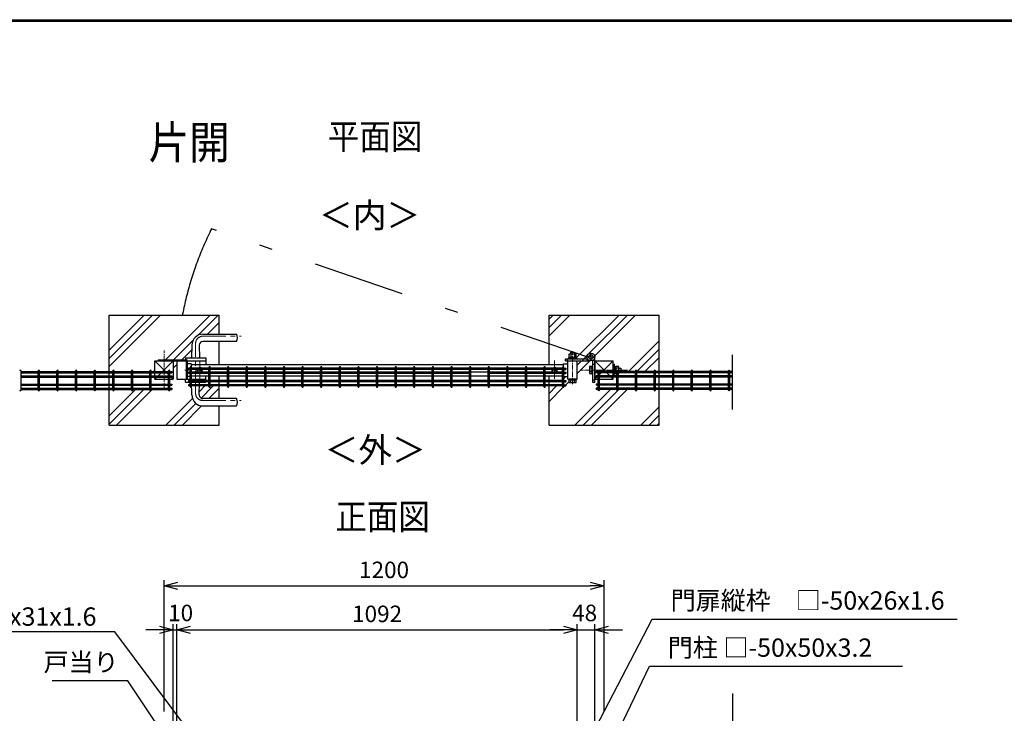
# Model space of a CAD drawing. Units: millimetres. Extents: x 9704 to 18554, y 52 to 6352.
# Drawn here: x 11073 to 13759, y 4235 to 6127 of the extents above; entities that cross this region are included whole.
import ezdxf
from ezdxf.enums import TextEntityAlignment as Align

# ---------------------------------------------------------------- set-up
doc = ezdxf.new("R2010")
doc.units = ezdxf.units.MM
doc.header["$LTSCALE"] = 50
doc.header["$PDMODE"] = 35
doc.linetypes.add('CENTER', pattern=[2, 1.25, -0.25, 0.25, -0.25])
doc.linetypes.add('JIS_DASHDOT', pattern=[10.7, 5, -2.5, 0.7, -2.5])
for name, color, linetype in [('D-TITLE', 7, 'Continuous'), ('EXTCNT-L', 7, 'Continuous'), ('J200', 3, 'Continuous'), ('LAYER12', 7, 'Continuous'), ('LAYER14', 7, 'Continuous'), ('LAYER15', 1, 'Continuous'), ('WAKU', 7, 'Continuous'), ('ハッチング', 4, 'Continuous'), ('丁番', 3, 'Continuous'), ('外形線', 7, 'Continuous'), ('扉横枠', 7, 'Continuous'), ('扉縦枠', 7, 'Continuous')]:
    doc.layers.add(name, color=color, linetype=linetype)
doc.layers.add('寸法', color=7, linetype='Continuous', lineweight=9)
doc.layers.add('軸線', color=1, linetype='CENTER', lineweight=9)
doc.styles.add('ROMANS', font='romans.shx', dxfattribs={"width": 0.85, "bigfont": 'extfont.shx'})
doc.styles.get("Standard").update_dxf_attribs({"font": 'txt.shx', "bigfont": 'bigfont.shx'})
doc.dimstyles.new('20', dxfattribs={"dimscale": 20, "dimtxt": 3, "dimasz": 2, "dimexe": 0.5, "dimexo": 0.5, "dimgap": 0.5, "dimtad": 1, "dimdsep": 46, "dimtxsty": 'Standard', "dimblk": 'OPEN30', "dimcen": 0, "dimclrd": 4, "dimclre": 4, "dimclrt": 2, "dimadec": 1, "dimazin": 2, "dimtfac": 1, "dimtix": 1, "dimtmove": 2, "dimatfit": 3, "dimldrblk": 'OPEN30', "dimfxl": 1, "dimtolj": 1, "dimtzin": 0, "dimarcsym": 0})
doc.dimstyles.new('ISO15', dxfattribs={"dimscale": 15, "dimtxt": 3, "dimasz": 2.5, "dimexe": 1, "dimexo": 1.5, "dimgap": 1, "dimtad": 1, "dimdec": 0, "dimdsep": 46, "dimtxsty": 'ROMANS', "dimblk": 'OPEN30', "dimcen": 0, "dimclrd": 2, "dimclre": 1, "dimclrt": 3, "dimadec": 0, "dimazin": 2, "dimtfac": 1, "dimtdec": 0, "dimtix": 1, "dimtmove": 2, "dimatfit": 3, "dimldrblk": 'OPEN30', "dimfxl": 1, "dimarcsym": 0})

# ---------------------------------------------------------------- blocks, each defined once
blk = doc.blocks.new('_Open30')
at = {"layer": '寸法', "color": 0, "linetype": 'Continuous', "lineweight": -2}
for p, q in [((-1, 0.268), (0, 0)), ((0, 0), (-1, -0.268)), ((0, 0), (-1, 0))]:
    blk.add_line(p, q, dxfattribs=at)
blk = doc.blocks.new('*D15')
at = {"layer": 'DEFPOINTS', "color": 0, "transparency": 16777216}
for p in [(12667.1, 4582.6), (11467.1, 4217.4), (12667.1, 4217.4)]:
    blk.add_point(p, dxfattribs=at)
at = {"layer": 'LAYER15', "color": 1, "lineweight": -2, "transparency": 16777216}
for p, q in [((11467.1, 4239.9), (11467.1, 4597.6)), ((12667.1, 4239.9), (12667.1, 4597.6))]:
    blk.add_line(p, q, dxfattribs=at)
at = {"layer": 'LAYER15', "color": 2, "lineweight": -2, "transparency": 16777216}
blk.add_line((11504.6, 4582.6), (12629.6, 4582.6), dxfattribs=at)
at = {"layer": 'LAYER15', "color": 2, "lineweight": -2, "transparency": 16777216, "xscale": 37.5, "yscale": 37.5, "zscale": 37.5, "rotation": 180}
blk.add_blockref('_Open30', (11467.1, 4582.6), dxfattribs=at)
at = {"layer": 'LAYER15', "color": 2, "lineweight": -2, "transparency": 16777216, "xscale": 37.5, "yscale": 37.5, "zscale": 37.5}
blk.add_blockref('_Open30', (12667.1, 4582.6), dxfattribs=at)
at = {"layer": 'LAYER15', "color": 3, "transparency": 16777216, "insert": (12067.1, 4620.1), "char_height": 45, "attachment_point": 5, "style": 'ROMANS'}
blk.add_mtext('1200', dxfattribs=at)
blk = doc.blocks.new('*D16')
at = {"layer": 'DEFPOINTS', "color": 0, "transparency": 16777216}
for p in [(12594.1, 4462.6), (11502.1, 4152.2), (12594.1, 4152.2)]:
    blk.add_point(p, dxfattribs=at)
at = {"layer": 'LAYER15', "color": 1, "lineweight": -2, "transparency": 16777216}
for p, q in [((11502.1, 4174.7), (11502.1, 4477.6)), ((12594.1, 4174.7), (12594.1, 4477.6))]:
    blk.add_line(p, q, dxfattribs=at)
at = {"layer": 'LAYER15', "color": 2, "lineweight": -2, "transparency": 16777216}
blk.add_line((11539.6, 4462.6), (12556.6, 4462.6), dxfattribs=at)
at = {"layer": 'LAYER15', "color": 2, "lineweight": -2, "transparency": 16777216, "xscale": 37.5, "yscale": 37.5, "zscale": 37.5, "rotation": 180}
blk.add_blockref('_Open30', (11502.1, 4462.6), dxfattribs=at)
at = {"layer": 'LAYER15', "color": 2, "lineweight": -2, "transparency": 16777216, "xscale": 37.5, "yscale": 37.5, "zscale": 37.5}
blk.add_blockref('_Open30', (12594.1, 4462.6), dxfattribs=at)
at = {"layer": 'LAYER15', "color": 3, "transparency": 16777216, "insert": (12048.1, 4500.1), "char_height": 45, "attachment_point": 5, "style": 'ROMANS'}
blk.add_mtext('1092', dxfattribs=at)
blk = doc.blocks.new('*D17')
at = {"layer": 'DEFPOINTS', "color": 0, "transparency": 16777216}
for p in [(11502.1, 4462.6), (11492.1, 4142.2), (11502.1, 4152.2)]:
    blk.add_point(p, dxfattribs=at)
at = {"layer": 'LAYER15', "color": 2, "lineweight": -2, "transparency": 16777216}
for p, q in [((11454.6, 4462.6), (11417.1, 4462.6)), ((11492.1, 4462.6), (11502.1, 4462.6)), ((11539.6, 4462.6), (11577.1, 4462.6))]:
    blk.add_line(p, q, dxfattribs=at)
at = {"layer": 'LAYER15', "color": 1, "lineweight": -2, "transparency": 16777216}
for p, q in [((11492.1, 4164.7), (11492.1, 4477.6)), ((11502.1, 4174.7), (11502.1, 4477.6))]:
    blk.add_line(p, q, dxfattribs=at)
at = {"layer": 'LAYER15', "color": 2, "lineweight": -2, "transparency": 16777216, "xscale": 37.5, "yscale": 37.5, "zscale": 37.5}
blk.add_blockref('_Open30', (11492.1, 4462.6), dxfattribs=at)
at = {"layer": 'LAYER15', "color": 2, "lineweight": -2, "transparency": 16777216, "xscale": 37.5, "yscale": 37.5, "zscale": 37.5, "rotation": 180}
blk.add_blockref('_Open30', (11502.1, 4462.6), dxfattribs=at)
at = {"layer": 'LAYER15', "color": 3, "transparency": 16777216, "insert": (11512.3, 4502.6), "char_height": 45, "attachment_point": 5, "style": 'ROMANS'}
blk.add_mtext('10', dxfattribs=at)
blk = doc.blocks.new('*D18')
at = {"layer": 'DEFPOINTS', "color": 0, "transparency": 16777216}
for p in [(12642.1, 4462.6), (12594.1, 4152.2), (12642.1, 4142.2)]:
    blk.add_point(p, dxfattribs=at)
at = {"layer": 'LAYER15', "color": 2, "lineweight": -2, "transparency": 16777216}
for p, q in [((12556.6, 4462.6), (12519.1, 4462.6)), ((12594.1, 4462.6), (12642.1, 4462.6)), ((12679.6, 4462.6), (12717.1, 4462.6))]:
    blk.add_line(p, q, dxfattribs=at)
at = {"layer": 'LAYER15', "color": 1, "lineweight": -2, "transparency": 16777216}
for p, q in [((12594.1, 4174.7), (12594.1, 4477.6)), ((12642.1, 4164.7), (12642.1, 4477.6))]:
    blk.add_line(p, q, dxfattribs=at)
at = {"layer": 'LAYER15', "color": 2, "lineweight": -2, "transparency": 16777216, "xscale": 37.5, "yscale": 37.5, "zscale": 37.5}
blk.add_blockref('_Open30', (12594.1, 4462.6), dxfattribs=at)
at = {"layer": 'LAYER15', "color": 2, "lineweight": -2, "transparency": 16777216, "xscale": 37.5, "yscale": 37.5, "zscale": 37.5, "rotation": 180}
blk.add_blockref('_Open30', (12642.1, 4462.6), dxfattribs=at)
at = {"layer": 'LAYER15', "color": 3, "transparency": 16777216, "insert": (12614, 4502.6), "char_height": 45, "attachment_point": 5, "style": 'ROMANS'}
blk.add_mtext('48', dxfattribs=at)

msp = doc.modelspace()

# ---------------------------------------------------------------- hatches: boundary and pattern name
at = {"layer": 'ハッチング', "linetype": 'Continuous'}
h = msp.add_hatch(dxfattribs=at)
h.set_pattern_fill('PLAST', color=256, scale=20, angle=45, style=0)
h.set_pattern_definition([(45, (1081.6, -1822.15), (-89.8026, 89.8026), []), (45, (1070.38, -1810.93), (-89.8026, 89.8026), []), (45, (1059.16, -1799.7), (-89.8026, 89.8026), [])])
h.paths.add_polyline_path([(11442.1, 5196.1), (11451.3, 5196.1), (11451.3, 5199.3), (11502.2, 5199.3, -0.023047), (11512.9, 5321.1), (11317.1, 5321.1), (11317.1, 5166.9), (11327.2, 5166.9), (11327.2, 5168.7, -1), (11330.8, 5168.7), (11330.8, 5166.9), (11378, 5166.9), (11378, 5168.7, -1), (11381.6, 5168.7), (11381.6, 5166.9), (11428.7, 5166.9), (11428.7, 5168.7, -1), (11432.3, 5168.7), (11432.3, 5166.9), (11442.1, 5166.9)])
h.paths.add_polyline_path([(11573.1, 5269.1), (11617.1, 5269.1), (11617.1, 5321.1), (11512.9, 5321.1, 0.023047), (11502.2, 5199.3), (11525.6, 5199.3), (11525.6, 5204.1), (11542.1, 5204.1), (11543.1, 5239.1, -0.414214)])
h.paths.add_polyline_path([(11580.6, 5204.1), (11580.6, 5186.6), (11617.1, 5186.6), (11617.1, 5249.1), (11573.1, 5249.1, 0.414214), (11563.1, 5239.1), (11564.1, 5204.1)])
h.paths.add_polyline_path([(11617.1, 5093.1), (11617.1, 5127.6), (11593, 5127.6), (11593, 5125.8, -1), (11589.4, 5125.8), (11589.4, 5127.6), (11563.8, 5127.6), (11563.1, 5103.1, 0.414214), (11573.1, 5093.1)], flags=17)
h.paths.add_polyline_path([(11617.1, 5021.1), (11617.1, 5073.1), (11573.1, 5073.1, -0.414214), (11543.1, 5103.1), (11542.4, 5127.6), (11542.2, 5127.6), (11542.2, 5125.8, -1), (11538.6, 5125.8), (11538.6, 5127.6), (11533.4, 5127.6), (11533.4, 5131.2), (11538.6, 5131.2), (11538.6, 5138.1), (11525.6, 5138.1), (11525.6, 5146.1), (11502.1, 5146.1), (11502.1, 5196.1), (11492.1, 5196.1), (11492.1, 5146.1), (11483.1, 5146.1), (11483.1, 5133), (11488.3, 5133), (11488.3, 5129.4), (11483.1, 5129.4), (11483.1, 5121.7), (11488.3, 5121.7), (11488.3, 5118.1), (11483.1, 5118.1), (11483.1, 5116.3, -1), (11479.5, 5116.3), (11479.5, 5118.1), (11432.3, 5118.1), (11432.3, 5116.3, -1), (11428.7, 5116.3), (11428.7, 5118.1), (11381.6, 5118.1), (11381.6, 5116.3, -1), (11378, 5116.3), (11378, 5118.1), (11330.8, 5118.1), (11330.8, 5116.3, -1), (11327.2, 5116.3), (11327.2, 5118.1), (11317.1, 5118.1), (11317.1, 5021.1)])
h = msp.add_hatch(dxfattribs=at)
h.set_pattern_fill('PLAST', color=256, scale=20, angle=45, style=0)
h.set_pattern_definition([(45, (-3190.82, -1822.15), (-89.8026, 89.8026), []), (45, (-3202.04, -1810.93), (-89.8026, 89.8026), []), (45, (-3213.27, -1799.7), (-89.8026, 89.8026), [])])
h.paths.add_polyline_path([(12642.1, 5206.7, -0.274191), (12636.5, 5197.2), (12642.1, 5197.2), (12642.1, 5196.1), (12692.1, 5196.1), (12692.1, 5187.1), (12695.1, 5187.1), (12695.1, 5181.5), (12697.1, 5181.5), (12697.1, 5180.2), (12699.6, 5180.2), (12699.6, 5180.9), (12707.6, 5180.9), (12707.6, 5176), (12712.6, 5176), (12712.6, 5166.9), (12752.6, 5166.9), (12752.6, 5168.7, -1), (12756.2, 5168.7), (12756.2, 5166.9), (12803.4, 5166.9), (12803.4, 5168.7, -1), (12807, 5168.7), (12807, 5166.9), (12817.1, 5166.9), (12817.1, 5321.1), (12517.1, 5321.1), (12517.1, 5251.3), (12620.4, 5207.8, -0.951918)])
h.paths.add_polyline_path([(12561.5, 5202.1), (12570.6, 5202.1), (12570.6, 5204.1), (12571.9, 5204.1), (12571.9, 5206.6), (12571.3, 5206.6), (12571.3, 5214.6), (12576.1, 5214.6), (12576.1, 5219.6), (12586.1, 5219.6), (12586.1, 5214.6), (12590.9, 5214.6), (12590.9, 5206.6), (12590.3, 5206.6), (12590.3, 5204.1), (12591.6, 5204.1), (12591.6, 5202.1), (12621.5, 5202.1, -0.111951), (12620.4, 5206.7, -0.024633), (12620.4, 5207.8), (12517.1, 5251.3), (12517.1, 5186.6), (12555.1, 5186.6), (12555.1, 5188.5), (12568.1, 5188.5), (12568.1, 5196.1), (12561.5, 5196.1)])
h.paths.add_polyline_path([(12554, 5125.8), (12554, 5127.6), (12517.1, 5127.6), (12517.1, 5021.1), (12817.1, 5021.1), (12817.1, 5118.1), (12807, 5118.1), (12807, 5116.3, -1), (12803.4, 5116.3), (12803.4, 5118.1), (12756.2, 5118.1), (12756.2, 5116.3, -1), (12752.6, 5116.3), (12752.6, 5118.1), (12705.5, 5118.1), (12705.5, 5116.3, -1), (12701.9, 5116.3), (12701.9, 5118.1), (12654.7, 5118.1), (12654.7, 5116.3, -1), (12651.1, 5116.3), (12651.1, 5118.1), (12645.9, 5118.1), (12645.9, 5121.7), (12651.1, 5121.7), (12651.1, 5129.4), (12645.9, 5129.4), (12645.9, 5133), (12651.1, 5133), (12651.1, 5146.1), (12642.1, 5146.1), (12642.1, 5137.2), (12636.1, 5137.2), (12636.1, 5160.6), (12634.1, 5160.6), (12634.1, 5161.3), (12627.1, 5161.3), (12627.1, 5180.9), (12634.1, 5180.9), (12634.1, 5181.6), (12636.1, 5181.6), (12636.1, 5197, -0.161841), (12629.3, 5196.1), (12594.1, 5196.1), (12594.1, 5146.1), (12591.3, 5146.1), (12591.3, 5144.1), (12590.6, 5144.1), (12590.6, 5137.1), (12570.9, 5137.1), (12570.9, 5144.1), (12570.3, 5144.1), (12570.3, 5146.1), (12568.1, 5146.1), (12568.1, 5153.6), (12557.6, 5153.6), (12557.6, 5142.5), (12562.8, 5142.5), (12562.8, 5138.9), (12557.6, 5138.9), (12557.6, 5131.2), (12562.8, 5131.2), (12562.8, 5127.6), (12557.6, 5127.6), (12557.6, 5125.8, -1)])

# ---------------------------------------------------------------- linework, layer by layer
at = {"ltscale": 0.5}
for p, q in [((11317.1, 5321.1), (11617.1, 5321.1)), ((11317.1, 5021.1), (11317.1, 5321.1)), ((11617.1, 5269.1), (11617.1, 5321.1)), ((12517.1, 5321.1), (12817.1, 5321.1)), ((12517.1, 5186.6), (12517.1, 5321.1)), ((12817.1, 5021.1), (12817.1, 5321.1)), ((11617.1, 5186.6), (11617.1, 5249.1)), ((11617.1, 5093.1), (11617.1, 5155.6)), ((12517.1, 5021.1), (12517.1, 5155.6)), ((11617.1, 5021.1), (11617.1, 5073.1)), ((11317.1, 5021.1), (11617.1, 5021.1)), ((12517.1, 5021.1), (12817.1, 5021.1))]:
    msp.add_line(p, q, dxfattribs=at)
msp.add_line((11531.3, 5196.1), (11580.6, 5196.1))
at = {"layer": 'EXTCNT-L', "color": 4}
for p, q in [((13017.1, 5063.9), (13017.1, 5212.6)), ((13017.1, 4288.8), (13017.1, 1858.6))]:
    msp.add_line(p, q, dxfattribs=at)
at = {"layer": 'J200'}
for p, q in [((11077, 5116.3), (11077, 5168.7)), ((11077, 5166.9), (11124.1, 5166.9)), ((11077, 5163.3), (11124.1, 5163.3)), ((11124.1, 5116.3), (11124.1, 5168.7)), ((11127.7, 5116.3), (11127.7, 5168.7)), ((11127.7, 5166.9), (11174.9, 5166.9)), ((11127.7, 5163.3), (11174.9, 5163.3)), ((11174.9, 5116.3), (11174.9, 5168.7)), ((11178.5, 5116.3), (11178.5, 5168.7)), ((11178.5, 5166.9), (11225.7, 5166.9)), ((11178.5, 5163.3), (11225.7, 5163.3)), ((11225.7, 5116.3), (11225.7, 5168.7)), ((11229.3, 5116.3), (11229.3, 5168.7)), ((11229.3, 5166.9), (11276.4, 5166.9)), ((11229.3, 5163.3), (11276.4, 5163.3)), ((11276.4, 5116.3), (11276.4, 5168.7)), ((11280, 5116.3), (11280, 5168.7)), ((11280, 5166.9), (11327.2, 5166.9)), ((11280, 5163.3), (11327.2, 5163.3)), ((11327.2, 5116.3), (11327.2, 5168.7)), ((11330.8, 5116.3), (11330.8, 5168.7)), ((11330.8, 5166.9), (11378, 5166.9)), ((11330.8, 5163.3), (11378, 5163.3)), ((11378, 5116.3), (11378, 5168.7)), ((11381.6, 5116.3), (11381.6, 5168.7)), ((11381.6, 5166.9), (11428.7, 5166.9)), ((11381.6, 5163.3), (11428.7, 5163.3)), ((11428.7, 5116.3), (11428.7, 5168.7)), ((11432.3, 5116.3), (11432.3, 5168.7)), ((11432.3, 5166.9), (11479.5, 5166.9)), ((11432.3, 5163.3), (11479.5, 5163.3)), ((11479.5, 5116.3), (11479.5, 5168.7)), ((11483.1, 5116.3), (11483.1, 5168.7)), ((11483.1, 5166.9), (11488.3, 5166.9)), ((11483.1, 5163.3), (11488.3, 5163.3)), ((11538.6, 5176.4), (11533.4, 5176.4)), ((11538.6, 5172.8), (11533.4, 5172.8)), ((11538.6, 5165.1), (11533.4, 5165.1)), ((11538.6, 5161.5), (11533.4, 5161.5)), ((11538.6, 5125.8), (11538.6, 5178.2)), ((11542.2, 5125.8), (11542.2, 5178.2)), ((11589.4, 5176.4), (11542.2, 5176.4)), ((11589.4, 5172.8), (11542.2, 5172.8)), ((11589.4, 5165.1), (11542.2, 5165.1)), ((11589.4, 5161.5), (11542.2, 5161.5)), ((11589.4, 5125.8), (11589.4, 5178.2)), ((11593, 5125.8), (11593, 5178.2)), ((11640.2, 5176.4), (11593, 5176.4)), ((11640.2, 5172.8), (11593, 5172.8)), ((11640.2, 5165.1), (11593, 5165.1)), ((11640.2, 5161.5), (11593, 5161.5)), ((11640.2, 5125.8), (11640.2, 5178.2)), ((11643.8, 5125.8), (11643.8, 5178.2)), ((11690.9, 5176.4), (11643.8, 5176.4)), ((11690.9, 5172.8), (11643.8, 5172.8)), ((11690.9, 5165.1), (11643.8, 5165.1)), ((11690.9, 5161.5), (11643.8, 5161.5)), ((11690.9, 5125.8), (11690.9, 5178.2)), ((11694.5, 5125.8), (11694.5, 5178.2)), ((11741.7, 5176.4), (11694.5, 5176.4)), ((11741.7, 5172.8), (11694.5, 5172.8)), ((11741.7, 5165.1), (11694.5, 5165.1)), ((11741.7, 5161.5), (11694.5, 5161.5)), ((11741.7, 5125.8), (11741.7, 5178.2)), ((11745.3, 5125.8), (11745.3, 5178.2)), ((11792.5, 5176.4), (11745.3, 5176.4)), ((11792.5, 5172.8), (11745.3, 5172.8)), ((11792.5, 5165.1), (11745.3, 5165.1)), ((11792.5, 5161.5), (11745.3, 5161.5)), ((11792.5, 5125.8), (11792.5, 5178.2)), ((11796.1, 5125.8), (11796.1, 5178.2)), ((11843.2, 5176.4), (11796.1, 5176.4)), ((11843.2, 5172.8), (11796.1, 5172.8)), ((11843.2, 5165.1), (11796.1, 5165.1)), ((11843.2, 5161.5), (11796.1, 5161.5)), ((11843.2, 5125.8), (11843.2, 5178.2)), ((11846.8, 5125.8), (11846.8, 5178.2)), ((11894, 5176.4), (11846.8, 5176.4)), ((11894, 5172.8), (11846.8, 5172.8)), ((11894, 5165.1), (11846.8, 5165.1)), ((11894, 5161.5), (11846.8, 5161.5)), ((11894, 5125.8), (11894, 5178.2)), ((11897.6, 5125.8), (11897.6, 5178.2)), ((11944.8, 5176.4), (11897.6, 5176.4)), ((11944.8, 5172.8), (11897.6, 5172.8)), ((11944.8, 5165.1), (11897.6, 5165.1)), ((11944.8, 5161.5), (11897.6, 5161.5)), ((11944.8, 5125.8), (11944.8, 5178.2)), ((11948.4, 5125.8), (11948.4, 5178.2)), ((11995.5, 5176.4), (11948.4, 5176.4)), ((11995.5, 5172.8), (11948.4, 5172.8)), ((11995.5, 5165.1), (11948.4, 5165.1)), ((11995.5, 5161.5), (11948.4, 5161.5)), ((11995.5, 5125.8), (11995.5, 5178.2)), ((11999.1, 5125.8), (11999.1, 5178.2)), ((12046.3, 5176.4), (11999.1, 5176.4)), ((12046.3, 5172.8), (11999.1, 5172.8)), ((12046.3, 5165.1), (11999.1, 5165.1)), ((12046.3, 5161.5), (11999.1, 5161.5)), ((12046.3, 5125.8), (12046.3, 5178.2)), ((12049.9, 5125.8), (12049.9, 5178.2)), ((12097.1, 5176.4), (12049.9, 5176.4)), ((12097.1, 5172.8), (12049.9, 5172.8)), ((12097.1, 5165.1), (12049.9, 5165.1)), ((12097.1, 5161.5), (12049.9, 5161.5)), ((12097.1, 5125.8), (12097.1, 5178.2)), ((12100.7, 5125.8), (12100.7, 5178.2)), ((12147.8, 5176.4), (12100.7, 5176.4)), ((12147.8, 5172.8), (12100.7, 5172.8)), ((12147.8, 5165.1), (12100.7, 5165.1)), ((12147.8, 5161.5), (12100.7, 5161.5)), ((12147.8, 5125.8), (12147.8, 5178.2)), ((12151.4, 5125.8), (12151.4, 5178.2)), ((12198.6, 5176.4), (12151.4, 5176.4)), ((12198.6, 5172.8), (12151.4, 5172.8)), ((12198.6, 5165.1), (12151.4, 5165.1)), ((12198.6, 5161.5), (12151.4, 5161.5)), ((12198.6, 5125.8), (12198.6, 5178.2)), ((12202.2, 5125.8), (12202.2, 5178.2)), ((12249.4, 5176.4), (12202.2, 5176.4)), ((12249.4, 5172.8), (12202.2, 5172.8)), ((12249.4, 5165.1), (12202.2, 5165.1)), ((12249.4, 5161.5), (12202.2, 5161.5)), ((12249.4, 5125.8), (12249.4, 5178.2)), ((12253, 5125.8), (12253, 5178.2)), ((12300.2, 5176.4), (12253, 5176.4)), ((12300.2, 5172.8), (12253, 5172.8)), ((12300.2, 5165.1), (12253, 5165.1)), ((12300.2, 5161.5), (12253, 5161.5)), ((12300.2, 5125.8), (12300.2, 5178.2)), ((12303.8, 5125.8), (12303.8, 5178.2)), ((12350.9, 5176.4), (12303.8, 5176.4)), ((12350.9, 5172.8), (12303.8, 5172.8)), ((12350.9, 5165.1), (12303.8, 5165.1)), ((12350.9, 5125.8), (12350.9, 5178.2)), ((12354.5, 5125.8), (12354.5, 5178.2)), ((12401.7, 5176.4), (12354.5, 5176.4)), ((12401.7, 5172.8), (12354.5, 5172.8)), ((12401.7, 5165.1), (12354.5, 5165.1)), ((12401.7, 5161.5), (12354.5, 5161.5)), ((12401.7, 5125.8), (12401.7, 5178.2)), ((12405.3, 5125.8), (12405.3, 5178.2)), ((12452.5, 5176.4), (12405.3, 5176.4)), ((12452.5, 5172.8), (12405.3, 5172.8)), ((12452.5, 5165.1), (12405.3, 5165.1)), ((12452.5, 5161.5), (12405.3, 5161.5)), ((12452.5, 5125.8), (12452.5, 5178.2)), ((12456.1, 5125.8), (12456.1, 5178.2)), ((12503.2, 5176.4), (12456.1, 5176.4)), ((12503.2, 5172.8), (12456.1, 5172.8)), ((12503.2, 5165.1), (12456.1, 5165.1)), ((12503.2, 5161.5), (12456.1, 5161.5)), ((12503.2, 5125.8), (12503.2, 5178.2)), ((12506.8, 5125.8), (12506.8, 5178.2)), ((12554, 5176.4), (12506.8, 5176.4)), ((12554, 5172.8), (12506.8, 5172.8)), ((12554, 5165.1), (12506.8, 5165.1)), ((12554, 5161.5), (12506.8, 5161.5)), ((12554, 5125.8), (12554, 5178.2)), ((12557.6, 5125.8), (12557.6, 5178.2)), ((12557.6, 5176.4), (12562.8, 5176.4)), ((12557.6, 5172.8), (12562.8, 5172.8)), ((12557.6, 5165.1), (12562.8, 5165.1)), ((12557.6, 5161.5), (12562.8, 5161.5)), ((12651.1, 5166.9), (12645.9, 5166.9)), ((12651.1, 5163.3), (12645.9, 5163.3)), ((12651.1, 5116.3), (12651.1, 5168.7)), ((12654.7, 5116.3), (12654.7, 5168.7)), ((12701.9, 5166.9), (12654.7, 5166.9)), ((12701.9, 5163.3), (12654.7, 5163.3)), ((12701.9, 5116.3), (12701.9, 5168.7)), ((12705.5, 5116.3), (12705.5, 5168.7)), ((12752.6, 5166.9), (12705.5, 5166.9)), ((12752.6, 5163.3), (12705.5, 5163.3)), ((12752.6, 5116.3), (12752.6, 5168.7)), ((12756.2, 5116.3), (12756.2, 5168.7)), ((12803.4, 5166.9), (12756.2, 5166.9)), ((12803.4, 5163.3), (12756.2, 5163.3)), ((12803.4, 5116.3), (12803.4, 5168.7)), ((12807, 5116.3), (12807, 5168.7)), ((12854.2, 5166.9), (12807, 5166.9)), ((12854.2, 5163.3), (12807, 5163.3)), ((12854.2, 5116.3), (12854.2, 5168.7)), ((12857.8, 5116.3), (12857.8, 5168.7)), ((12905, 5166.9), (12857.8, 5166.9)), ((12905, 5163.3), (12857.8, 5163.3)), ((12905, 5116.3), (12905, 5168.7)), ((12908.6, 5116.3), (12908.6, 5168.7)), ((12955.7, 5166.9), (12908.6, 5166.9)), ((12955.7, 5163.3), (12908.6, 5163.3)), ((12955.7, 5116.3), (12955.7, 5168.7)), ((12959.3, 5116.3), (12959.3, 5168.7)), ((13006.5, 5166.9), (12959.3, 5166.9)), ((13006.5, 5163.3), (12959.3, 5163.3)), ((13006.5, 5116.3), (13006.5, 5168.7)), ((13010.1, 5116.3), (13010.1, 5168.7)), ((13017.1, 5166.9), (13010.1, 5166.9)), ((13017.1, 5163.3), (13010.1, 5163.3)), ((11077, 5155.6), (11124.1, 5155.6)), ((11077, 5152), (11124.1, 5152)), ((11077, 5133), (11124.1, 5133)), ((11077, 5129.4), (11124.1, 5129.4)), ((11127.7, 5155.6), (11174.9, 5155.6)), ((11127.7, 5152), (11174.9, 5152)), ((11127.7, 5133), (11174.9, 5133)), ((11127.7, 5129.4), (11174.9, 5129.4)), ((11178.5, 5155.6), (11225.7, 5155.6)), ((11178.5, 5152), (11225.7, 5152)), ((11178.5, 5133), (11225.7, 5133)), ((11178.5, 5129.4), (11225.7, 5129.4)), ((11229.3, 5155.6), (11276.4, 5155.6)), ((11229.3, 5152), (11276.4, 5152)), ((11229.3, 5133), (11276.4, 5133)), ((11229.3, 5129.4), (11276.4, 5129.4)), ((11280, 5155.6), (11327.2, 5155.6)), ((11280, 5152), (11327.2, 5152)), ((11280, 5133), (11327.2, 5133)), ((11280, 5129.4), (11327.2, 5129.4)), ((11330.8, 5155.6), (11378, 5155.6)), ((11330.8, 5152), (11378, 5152)), ((11330.8, 5133), (11378, 5133)), ((11330.8, 5129.4), (11378, 5129.4)), ((11381.6, 5155.6), (11428.7, 5155.6)), ((11381.6, 5152), (11428.7, 5152)), ((11381.6, 5133), (11428.7, 5133)), ((11381.6, 5129.4), (11428.7, 5129.4)), ((11432.3, 5155.6), (11479.5, 5155.6)), ((11432.3, 5152), (11479.5, 5152)), ((11432.3, 5133), (11479.5, 5133)), ((11432.3, 5129.4), (11479.5, 5129.4)), ((11483.1, 5155.6), (11488.3, 5155.6)), ((11483.1, 5152), (11488.3, 5152)), ((11483.1, 5133), (11488.3, 5133)), ((11483.1, 5129.4), (11488.3, 5129.4)), ((11538.6, 5142.5), (11533.4, 5142.5)), ((11538.6, 5138.9), (11533.4, 5138.9)), ((11538.6, 5131.2), (11533.4, 5131.2)), ((11589.4, 5142.5), (11542.2, 5142.5)), ((11589.4, 5138.9), (11542.2, 5138.9)), ((11589.4, 5131.2), (11542.2, 5131.2)), ((11640.2, 5142.5), (11593, 5142.5)), ((11640.2, 5138.9), (11593, 5138.9)), ((11640.2, 5131.2), (11593, 5131.2)), ((11690.9, 5142.5), (11643.8, 5142.5)), ((11690.9, 5138.9), (11643.8, 5138.9)), ((11690.9, 5131.2), (11643.8, 5131.2)), ((11741.7, 5142.5), (11694.5, 5142.5)), ((11741.7, 5138.9), (11694.5, 5138.9)), ((11741.7, 5131.2), (11694.5, 5131.2)), ((11792.5, 5142.5), (11745.3, 5142.5)), ((11792.5, 5138.9), (11745.3, 5138.9)), ((11792.5, 5131.2), (11745.3, 5131.2)), ((11843.2, 5142.5), (11796.1, 5142.5)), ((11843.2, 5138.9), (11796.1, 5138.9)), ((11843.2, 5131.2), (11796.1, 5131.2)), ((11894, 5142.5), (11846.8, 5142.5)), ((11894, 5138.9), (11846.8, 5138.9)), ((11894, 5131.2), (11846.8, 5131.2)), ((11944.8, 5142.5), (11897.6, 5142.5)), ((11944.8, 5138.9), (11897.6, 5138.9)), ((11944.8, 5131.2), (11897.6, 5131.2)), ((11995.5, 5142.5), (11948.4, 5142.5)), ((11995.5, 5138.9), (11948.4, 5138.9)), ((11995.5, 5131.2), (11948.4, 5131.2)), ((12046.3, 5142.5), (11999.1, 5142.5)), ((12046.3, 5138.9), (11999.1, 5138.9)), ((12046.3, 5131.2), (11999.1, 5131.2)), ((12097.1, 5142.5), (12049.9, 5142.5)), ((12097.1, 5138.9), (12049.9, 5138.9)), ((12097.1, 5131.2), (12049.9, 5131.2)), ((12147.8, 5142.5), (12100.7, 5142.5)), ((12147.8, 5138.9), (12100.7, 5138.9)), ((12147.8, 5131.2), (12100.7, 5131.2)), ((12198.6, 5142.5), (12151.4, 5142.5)), ((12198.6, 5138.9), (12151.4, 5138.9)), ((12198.6, 5131.2), (12151.4, 5131.2)), ((12249.4, 5142.5), (12202.2, 5142.5)), ((12249.4, 5138.9), (12202.2, 5138.9)), ((12249.4, 5131.2), (12202.2, 5131.2)), ((12300.2, 5142.5), (12253, 5142.5)), ((12300.2, 5138.9), (12253, 5138.9)), ((12300.2, 5131.2), (12253, 5131.2)), ((12350.9, 5142.5), (12303.8, 5142.5)), ((12350.9, 5138.9), (12303.8, 5138.9)), ((12350.9, 5131.2), (12303.8, 5131.2)), ((12401.7, 5142.5), (12354.5, 5142.5)), ((12401.7, 5138.9), (12354.5, 5138.9)), ((12401.7, 5131.2), (12354.5, 5131.2)), ((12452.5, 5142.5), (12405.3, 5142.5)), ((12452.5, 5138.9), (12405.3, 5138.9)), ((12452.5, 5131.2), (12405.3, 5131.2)), ((12503.2, 5142.5), (12456.1, 5142.5)), ((12503.2, 5138.9), (12456.1, 5138.9)), ((12503.2, 5131.2), (12456.1, 5131.2)), ((12554, 5142.5), (12506.8, 5142.5)), ((12554, 5138.9), (12506.8, 5138.9)), ((12554, 5131.2), (12506.8, 5131.2)), ((12557.6, 5142.5), (12562.8, 5142.5)), ((12557.6, 5138.9), (12562.8, 5138.9)), ((12557.6, 5131.2), (12562.8, 5131.2)), ((12651.1, 5155.6), (12645.9, 5155.6)), ((12651.1, 5152), (12645.9, 5152)), ((12651.1, 5133), (12645.9, 5133)), ((12651.1, 5129.4), (12645.9, 5129.4)), ((12701.9, 5155.6), (12654.7, 5155.6)), ((12701.9, 5152), (12654.7, 5152)), ((12701.9, 5133), (12654.7, 5133)), ((12701.9, 5129.4), (12654.7, 5129.4)), ((12752.6, 5155.6), (12705.5, 5155.6)), ((12752.6, 5152), (12705.5, 5152)), ((12752.6, 5133), (12705.5, 5133)), ((12752.6, 5129.4), (12705.5, 5129.4)), ((12803.4, 5155.6), (12756.2, 5155.6)), ((12803.4, 5152), (12756.2, 5152)), ((12803.4, 5133), (12756.2, 5133)), ((12803.4, 5129.4), (12756.2, 5129.4)), ((12854.2, 5155.6), (12807, 5155.6)), ((12854.2, 5152), (12807, 5152)), ((12854.2, 5133), (12807, 5133)), ((12854.2, 5129.4), (12807, 5129.4)), ((12905, 5155.6), (12857.8, 5155.6)), ((12905, 5152), (12857.8, 5152)), ((12905, 5133), (12857.8, 5133)), ((12905, 5129.4), (12857.8, 5129.4)), ((12955.7, 5155.6), (12908.6, 5155.6)), ((12955.7, 5152), (12908.6, 5152)), ((12955.7, 5133), (12908.6, 5133)), ((12955.7, 5129.4), (12908.6, 5129.4)), ((13006.5, 5155.6), (12959.3, 5155.6)), ((13006.5, 5152), (12959.3, 5152)), ((13006.5, 5133), (12959.3, 5133)), ((13006.5, 5129.4), (12959.3, 5129.4)), ((13017.1, 5155.6), (13010.1, 5155.6)), ((13017.1, 5152), (13010.1, 5152)), ((13017.1, 5133), (13010.1, 5133)), ((13017.1, 5129.4), (13010.1, 5129.4)), ((11077, 5121.7), (11124.1, 5121.7)), ((11077, 5118.1), (11124.1, 5118.1)), ((11127.7, 5121.7), (11174.9, 5121.7)), ((11127.7, 5118.1), (11174.9, 5118.1)), ((11178.5, 5121.7), (11225.7, 5121.7)), ((11178.5, 5118.1), (11225.7, 5118.1)), ((11229.3, 5121.7), (11276.4, 5121.7)), ((11229.3, 5118.1), (11276.4, 5118.1)), ((11280, 5121.7), (11327.2, 5121.7)), ((11280, 5118.1), (11327.2, 5118.1)), ((11330.8, 5121.7), (11378, 5121.7)), ((11330.8, 5118.1), (11378, 5118.1)), ((11381.6, 5121.7), (11428.7, 5121.7)), ((11381.6, 5118.1), (11428.7, 5118.1)), ((11432.3, 5121.7), (11479.5, 5121.7)), ((11432.3, 5118.1), (11479.5, 5118.1)), ((11483.1, 5121.7), (11488.3, 5121.7)), ((11483.1, 5118.1), (11488.3, 5118.1)), ((11538.6, 5127.6), (11533.4, 5127.6)), ((11589.4, 5127.6), (11542.2, 5127.6)), ((11640.2, 5127.6), (11593, 5127.6)), ((11690.9, 5127.6), (11643.8, 5127.6)), ((11741.7, 5127.6), (11694.5, 5127.6)), ((11792.5, 5127.6), (11745.3, 5127.6)), ((11843.2, 5127.6), (11796.1, 5127.6)), ((11894, 5127.6), (11846.8, 5127.6)), ((11944.8, 5127.6), (11897.6, 5127.6)), ((11995.5, 5127.6), (11948.4, 5127.6)), ((12046.3, 5127.6), (11999.1, 5127.6)), ((12097.1, 5127.6), (12049.9, 5127.6)), ((12147.8, 5127.6), (12100.7, 5127.6)), ((12198.6, 5127.6), (12151.4, 5127.6)), ((12249.4, 5127.6), (12202.2, 5127.6)), ((12300.2, 5127.6), (12253, 5127.6)), ((12350.9, 5127.6), (12303.8, 5127.6)), ((12401.7, 5127.6), (12354.5, 5127.6)), ((12452.5, 5127.6), (12405.3, 5127.6)), ((12503.2, 5127.6), (12456.1, 5127.6)), ((12554, 5127.6), (12506.8, 5127.6)), ((12557.6, 5127.6), (12562.8, 5127.6)), ((12651.1, 5121.7), (12645.9, 5121.7)), ((12651.1, 5118.1), (12645.9, 5118.1)), ((12701.9, 5121.7), (12654.7, 5121.7)), ((12701.9, 5118.1), (12654.7, 5118.1)), ((12752.6, 5121.7), (12705.5, 5121.7)), ((12752.6, 5118.1), (12705.5, 5118.1)), ((12803.4, 5121.7), (12756.2, 5121.7)), ((12803.4, 5118.1), (12756.2, 5118.1)), ((12854.2, 5121.7), (12807, 5121.7)), ((12854.2, 5118.1), (12807, 5118.1)), ((12905, 5121.7), (12857.8, 5121.7)), ((12905, 5118.1), (12857.8, 5118.1)), ((12955.7, 5121.7), (12908.6, 5121.7)), ((12955.7, 5118.1), (12908.6, 5118.1)), ((13006.5, 5121.7), (12959.3, 5121.7)), ((13006.5, 5118.1), (12959.3, 5118.1)), ((13017.1, 5121.7), (13010.1, 5121.7)), ((13017.1, 5118.1), (13010.1, 5118.1))]:
    msp.add_line(p, q, dxfattribs=at)
at = {"layer": 'J200', "ltscale": 0.5}
for p, q in [((11488.3, 5166.9), (11488.3, 5163.3)), ((11533.4, 5176.4), (11533.4, 5172.8)), ((11533.4, 5165.1), (11533.4, 5161.5)), ((12562.8, 5176.4), (12562.8, 5172.8)), ((12562.8, 5165.1), (12562.8, 5161.5)), ((12645.9, 5166.9), (12645.9, 5163.3)), ((11488.3, 5155.6), (11488.3, 5152)), ((11488.3, 5133), (11488.3, 5129.4)), ((11533.4, 5142.5), (11533.4, 5138.9)), ((11533.4, 5131.2), (11533.4, 5127.6)), ((12562.8, 5142.5), (12562.8, 5138.9)), ((12562.8, 5131.2), (12562.8, 5127.6)), ((12645.9, 5155.6), (12645.9, 5152)), ((12645.9, 5133), (12645.9, 5129.4)), ((11488.3, 5121.7), (11488.3, 5118.1)), ((12645.9, 5121.7), (12645.9, 5118.1))]:
    msp.add_line(p, q, dxfattribs=at)
at = {"layer": 'J200'}
for centre, start, end in [((11075.2, 5168.7), 0, 180), ((11125.9, 5168.7), 0, 180), ((11176.7, 5168.7), 0, 180), ((11227.5, 5168.7), 0, 180), ((11278.2, 5168.7), 0, 180), ((11329, 5168.7), 0, 180), ((11379.8, 5168.7), 0, 180), ((11430.5, 5168.7), 0, 180), ((11481.3, 5168.7), 0, 180), ((11540.4, 5178.2), 0, 180), ((11591.2, 5178.2), 0, 180), ((11642, 5178.2), 0, 180), ((11692.7, 5178.2), 0, 180), ((11743.5, 5178.2), 0, 180), ((11794.3, 5178.2), 0, 180), ((11845, 5178.2), 0, 180), ((11895.8, 5178.2), 0, 180), ((11946.6, 5178.2), 0, 180), ((11997.3, 5178.2), 0, 180), ((12048.1, 5178.2), 0, 180), ((12098.9, 5178.2), 0, 180), ((12149.6, 5178.2), 0, 180), ((12200.4, 5178.2), 0, 180), ((12251.2, 5178.2), 0, 180), ((12302, 5178.2), 0, 180), ((12352.7, 5178.2), 0, 180), ((12403.5, 5178.2), 0, 180), ((12454.3, 5178.2), 0, 180), ((12505, 5178.2), 0, 180), ((12555.8, 5178.2), 0, 180), ((12652.9, 5168.7), 0, 180), ((12703.7, 5168.7), 0, 180), ((12754.4, 5168.7), 0, 180), ((12805.2, 5168.7), 0, 180), ((12856, 5168.7), 0, 180), ((12906.8, 5168.7), 0, 180), ((12957.5, 5168.7), 0, 180), ((13008.3, 5168.7), 0, 180), ((11075.2, 5116.3), 180, 0), ((11125.9, 5116.3), 180, 0), ((11176.7, 5116.3), 180, 0), ((11227.5, 5116.3), 180, 0), ((11278.2, 5116.3), 180, 0), ((11329, 5116.3), 180, 0), ((11379.8, 5116.3), 180, 0), ((11430.5, 5116.3), 180, 0), ((11481.3, 5116.3), 180, 0), ((11540.4, 5125.8), 180, 0), ((11591.2, 5125.8), 180, 0), ((11642, 5125.8), 180, 0), ((11692.7, 5125.8), 180, 0), ((11743.5, 5125.8), 180, 0), ((11794.3, 5125.8), 180, 0), ((11845, 5125.8), 180, 0), ((11895.8, 5125.8), 180, 0), ((11946.6, 5125.8), 180, 0), ((11997.3, 5125.8), 180, 0), ((12048.1, 5125.8), 180, 0), ((12098.9, 5125.8), 180, 0), ((12149.6, 5125.8), 180, 0), ((12200.4, 5125.8), 180, 0), ((12251.2, 5125.8), 180, 0), ((12302, 5125.8), 180, 0), ((12352.7, 5125.8), 180, 0), ((12403.5, 5125.8), 180, 0), ((12454.3, 5125.8), 180, 0), ((12505, 5125.8), 180, 0), ((12555.8, 5125.8), 180, 0), ((12652.9, 5116.3), 180, 0), ((12703.7, 5116.3), 180, 0), ((12754.4, 5116.3), 180, 0), ((12805.2, 5116.3), 180, 0), ((12856, 5116.3), 180, 0), ((12906.8, 5116.3), 180, 0), ((12957.5, 5116.3), 180, 0), ((13008.3, 5116.3), 180, 0)]:
    msp.add_arc(centre, 1.8, start, end, dxfattribs=at)
at = {"layer": 'WAKU', "color": 7}
for p, q in [((10079.1, 6126.9), (18329.1, 6126.9)), ((10081.1, 6124.9), (18327.1, 6124.9)), ((10083.1, 6122.9), (18325.1, 6122.9))]:
    msp.add_line(p, q, dxfattribs=at)
at = {"layer": 'ハッチング', "linetype": 'JIS_DASHDOT'}
msp.add_line((12622.8, 5206.6), (11596.7, 5556.6), dxfattribs=at)
at = {"layer": 'ハッチング'}
msp.add_line((12692.1, 5146.1), (12692.1, 5146.2), dxfattribs=at)
at = {"layer": 'ハッチング', "linetype": 'JIS_DASHDOT'}
msp.add_arc((12404.2, 5152.1), 903.1, 153.3896, 177.2086, dxfattribs=at)
at = {"layer": '丁番'}
for p, q in [((12590.9, 5214.6), (12571.3, 5214.6)), ((12571.3, 5214.6), (12571.3, 5206.6)), ((12576.1, 5219.6), (12586.1, 5219.6)), ((12576.1, 5214.6), (12576.1, 5219.6)), ((12576.2, 5214.6), (12576.2, 5206.6)), ((12586, 5214.6), (12586, 5206.6)), ((12586.1, 5219.6), (12586.1, 5214.6)), ((12590.9, 5206.6), (12590.9, 5214.6)), ((11451.3, 5199.3), (11528.1, 5199.3)), ((11451.3, 5199.3), (11451.3, 5196.1)), ((11451.3, 5196.1), (11528.1, 5196.1)), ((11528.1, 5149.3), (11528.1, 5196.1)), ((11531.3, 5149.3), (11531.3, 5196.1)), ((12561.5, 5202.1), (12621.5, 5202.1)), ((12561.5, 5196.1), (12561.5, 5202.1)), ((12561.5, 5196.1), (12629.3, 5196.1)), ((12570.6, 5204.1), (12591.6, 5204.1)), ((12570.6, 5202.1), (12570.6, 5204.1)), ((12570.6, 5202.1), (12591.6, 5202.1)), ((12571.3, 5206.6), (12590.9, 5206.6)), ((12571.9, 5204.1), (12571.9, 5206.6)), ((12590.3, 5206.6), (12590.3, 5204.1)), ((12591.6, 5204.1), (12591.6, 5202.1)), ((12621.5, 5196.1), (12621.5, 5202.1)), ((12642.1, 5197.2), (12636.1, 5197.2)), ((12636.1, 5137.2), (12636.1, 5197.1)), ((12642.1, 5137.2), (12642.1, 5205)), ((12692.1, 5187.1), (12695.1, 5187.1)), ((12695.1, 5155.1), (12695.1, 5187.1)), ((12634.1, 5180.9), (12627.1, 5180.9)), ((12627.1, 5180.9), (12627.1, 5161.3)), ((12634.1, 5176), (12627.1, 5176)), ((12634.1, 5166.2), (12627.1, 5166.2)), ((12627.1, 5161.3), (12634.1, 5161.3)), ((12634.1, 5181.6), (12634.1, 5160.6)), ((12634.1, 5181.6), (12636.1, 5181.6)), ((12634.1, 5160.6), (12636.1, 5160.6)), ((12692.1, 5181.5), (12692.1, 5160.5)), ((12695.1, 5181.5), (12697.1, 5181.5)), ((12697.1, 5160.5), (12695.1, 5160.5)), ((12697.1, 5181.5), (12697.1, 5160.5)), ((12697.1, 5180.2), (12699.6, 5180.2)), ((12699.6, 5161.8), (12697.1, 5161.8)), ((12707.6, 5180.9), (12699.6, 5180.9)), ((12699.6, 5180.9), (12699.6, 5161.2)), ((12707.6, 5175.9), (12699.6, 5175.9)), ((12707.6, 5166.1), (12699.6, 5166.1)), ((12699.6, 5161.2), (12707.6, 5161.2)), ((12707.6, 5161.2), (12707.6, 5180.9)), ((12707.6, 5176), (12712.6, 5176)), ((12712.6, 5166), (12707.6, 5166)), ((12712.6, 5176), (12712.6, 5166)), ((11528.1, 5149.3), (11531.3, 5149.3)), ((12570.3, 5146.1), (12570.3, 5144.1)), ((12570.3, 5144.1), (12591.3, 5144.1)), ((12591.3, 5146.1), (12570.9, 5146.1)), ((12570.9, 5144.1), (12570.9, 5137.1)), ((12570.9, 5137.1), (12590.6, 5137.1)), ((12575.9, 5144.1), (12575.9, 5137.1)), ((12585.7, 5144.1), (12585.7, 5137.1)), ((12590.6, 5137.1), (12590.6, 5144.1)), ((12591.3, 5144.1), (12591.3, 5146.1)), ((12642.1, 5137.2), (12636.1, 5137.2)), ((12692.1, 5155.1), (12695.1, 5155.1))]:
    msp.add_line(p, q, dxfattribs=at)
at = {"layer": '丁番', "color": 2}
for p, q in [((12631.3, 5206.9), (12631.3, 5217.7)), ((12631.1, 5206.7), (12620.3, 5206.7)), ((12631.2, 5206.7), (12631.3, 5206.7)), ((12631.3, 5206.7), (12631.3, 5206.8)), ((12631.3, 5206.6), (12631.3, 5195.8)), ((12631.4, 5206.7), (12642.2, 5206.7))]:
    msp.add_line(p, q, dxfattribs=at)
at = {"layer": '丁番', "color": 4}
for p, q in [((12567.5, 5196.1), (12567.5, 5202.1)), ((12610.5, 5196.1), (12610.5, 5202.1)), ((12642.1, 5186.2), (12636.1, 5186.2)), ((12642.1, 5143.2), (12636.1, 5143.2))]:
    msp.add_line(p, q, dxfattribs=at)
at = {"layer": '丁番'}
for radius in [10.8, 6.15]:
    msp.add_circle((12631.2, 5206.7), radius, dxfattribs=at)
msp.add_arc((11528.1, 5196.1), 3.2, 0, 90, dxfattribs=at)
at = {"layer": '外形線'}
for p, q in [((11573.1, 5269.1), (11664.4, 5269.1)), ((11543.1, 5239.1), (11542.1, 5204.1)), ((11563.1, 5239.1), (11564.1, 5204.1)), ((11664.4, 5249.1), (11573.1, 5249.1)), ((11492.1, 5196.1), (11442.1, 5146.1)), ((11492.1, 5146.1), (11442.1, 5196.1)), ((11442.1, 5196.1), (11492.1, 5196.1)), ((11442.1, 5146.1), (11442.1, 5196.1)), ((11492.1, 5196.1), (11492.1, 5146.1)), ((11525.6, 5204.1), (11580.6, 5204.1)), ((11525.6, 5204.1), (11525.6, 5199.3)), ((11580.6, 5204.1), (11580.6, 5186.6)), ((12642.1, 5196.1), (12692.1, 5196.1)), ((12692.1, 5196.1), (12642.1, 5146.1)), ((12692.1, 5146.1), (12642.1, 5196.1)), ((12692.1, 5146.1), (12642.1, 5196.1)), ((12692.1, 5196.1), (12642.1, 5146.1)), ((12642.1, 5196.1), (12642.1, 5146.1)), ((12642.1, 5196.1), (12642.1, 5146.1)), ((12692.1, 5146.1), (12692.1, 5196.1)), ((11442.1, 5146.1), (11492.1, 5146.1)), ((11525.6, 5138.1), (11525.6, 5146.1)), ((11525.6, 5138.1), (11580.6, 5138.1)), ((11529.1, 5149.3), (11529.1, 5146.1)), ((11543.1, 5103.1), (11542.1, 5138.1)), ((11563.1, 5103.1), (11564.1, 5138.1)), ((11580.6, 5138.1), (11580.6, 5155.6)), ((12642.1, 5146.1), (12692.1, 5146.1)), ((11664.4, 5093.1), (11573.1, 5093.1)), ((11573.1, 5073.1), (11664.4, 5073.1))]:
    msp.add_line(p, q, dxfattribs=at)
for centre, radius, start, end in [((11573.1, 5239.1), 30, 90, 180), ((11647.1, 5259.1), 20, 330, 30), ((11573.1, 5239.1), 10, 90, 180), ((11573.1, 5103.1), 30, 180, 270), ((11573.1, 5103.1), 10, 180, 270), ((11647.1, 5083.1), 20, 330, 30)]:
    msp.add_arc(centre, radius, start, end, dxfattribs=at)
at = {"layer": '扉横枠'}
for p, q in [((11541.1, 5188.5), (11531.3, 5188.5)), ((11541.1, 5188.5), (11541.1, 5153.6)), ((11541.1, 5186.6), (12555.1, 5186.6)), ((12555.1, 5188.5), (12568.1, 5188.5)), ((12555.1, 5188.5), (12555.1, 5153.6)), ((11564.1, 5171.1), (11557.7, 5171.1)), ((11557.8, 5174.8), (11564.3, 5178.6)), ((11557.8, 5167.3), (11557.8, 5174.8)), ((11557.8, 5167.3), (11564.3, 5163.6)), ((11564.2, 5171.1), (11564.4, 5171.1)), ((11570.8, 5174.8), (11564.3, 5178.6)), ((11564.3, 5171.2), (11564.3, 5177.7)), ((11564.3, 5171), (11564.3, 5171.2)), ((11564.3, 5170.9), (11564.3, 5164.5)), ((11570.8, 5167.3), (11564.3, 5163.6)), ((11564.5, 5171.1), (11570.9, 5171.1)), ((11570.8, 5167.3), (11570.8, 5174.8)), ((12531.7, 5171.1), (12525.3, 5171.1)), ((12525.4, 5174.8), (12531.9, 5178.6)), ((12525.4, 5167.3), (12525.4, 5174.8)), ((12525.4, 5167.3), (12531.9, 5163.6)), ((12531.8, 5171.1), (12532, 5171.1)), ((12538.4, 5174.8), (12531.9, 5178.6)), ((12531.9, 5171.2), (12531.9, 5177.7)), ((12531.9, 5171), (12531.9, 5171.2)), ((12531.9, 5170.9), (12531.9, 5164.5)), ((12538.4, 5167.3), (12531.9, 5163.6)), ((12532.1, 5171.1), (12538.5, 5171.1)), ((12538.4, 5167.3), (12538.4, 5174.8)), ((11541.1, 5153.6), (11531.3, 5153.6)), ((11541.1, 5155.6), (12555.1, 5155.6)), ((12555.1, 5153.6), (12568.1, 5153.6))]:
    msp.add_line(p, q, dxfattribs=at)
for centre in [(11564.3, 5171.1), (12531.9, 5171.1)]:
    msp.add_circle(centre, 6.5, dxfattribs=at)
at = {"layer": '扉縦枠'}
for p, q in [((11528.1, 5196.1), (11502.1, 5196.1)), ((11502.1, 5196.1), (11502.1, 5146.1)), ((11528.1, 5196.1), (11528.1, 5146.1)), ((12568.1, 5196.1), (12594.1, 5196.1)), ((12568.1, 5146.1), (12568.1, 5196.1)), ((12594.1, 5146.1), (12594.1, 5196.1)), ((11502.1, 5146.1), (11580.6, 5146.1)), ((12568.1, 5146.1), (12594.1, 5146.1))]:
    msp.add_line(p, q, dxfattribs=at)
at = {"layer": '軸線'}
for p, q in [((11573.1, 5263.6), (11677.6, 5263.6)), ((11553.1, 5107.6), (11553.1, 5243.6)), ((11564.3, 5146.9), (11564.3, 5197.5)), ((11564.3, 5146.9), (11564.3, 5197.5)), ((11564.3, 5146.9), (11564.3, 5197.5)), ((12531.9, 5146.9), (12531.9, 5197.5)), ((12531.9, 5146.9), (12531.9, 5197.5)), ((11534.4, 5171.1), (11523.3, 5171.1)), ((11573.1, 5087.6), (11677.6, 5087.6))]:
    msp.add_line(p, q, dxfattribs=at)
at = {"layer": '軸線', "ltscale": 0.2}
for p, q in [((11467.1, 5118), (11467.1, 5224.2)), ((12581.1, 5132.4), (12581.1, 5222.9)), ((12730.8, 5171.1), (12603.4, 5171.1))]:
    msp.add_line(p, q, dxfattribs=at)
at = {"layer": '軸線', "ltscale": 0.3}
msp.add_line((12730.9, 5171.1), (12603.3, 5171.1), dxfattribs=at)
at = {"layer": '軸線'}
for centre, start, end in [((11573.1, 5243.6), 90, 180), ((11573.1, 5107.6), 180, 270)]:
    msp.add_arc(centre, 20, start, end, dxfattribs=at)

# ---------------------------------------------------------------- texts
at = {"layer": 'D-TITLE', "width": 0.9}
for s, p in [('平面図', (12042.6, 5799)), ('正面図', (12063.1, 4762))]:
    msp.add_text(s, height=70, dxfattribs=at).set_placement(p, align=Align.MIDDLE)
at = {"layer": 'LAYER12', "color": 3, "char_height": 50}
for s, insert, attachment_point in [('門扉縦枠\u3000□-50x26x1.6', (12848.7, 4501.8), 7), ('門扉横枠 □-31x31x1.6', (11282.8, 4492.1), 6), ('門柱 □-50x50x3.2', (12841, 4373.2), 7), ('戸当り', (11138.4, 4333.6), 7)]:
    msp.add_mtext(s, dxfattribs=dict(at, insert=insert, attachment_point=attachment_point))
at = {"layer": 'LAYER14', "linetype": 'Continuous', "width": 0.9}
msp.add_text('片開', height=90, dxfattribs=at).set_placement((11535.5, 5780.5), align=Align.MIDDLE)
at = {"layer": '外形線'}
for s, p in [('＜内＞', (12027.6, 5559.6)), ('＜外＞', (12043, 4919.3))]:
    msp.add_text(s, height=67.5, dxfattribs=at).set_placement(p, align=Align.CENTER)

# ---------------------------------------------------------------- dimensions: what is measured, and where the dimension line sits
at = {"layer": 'LAYER15'}
for base, p1, p2, picture, middle in [((12667.1, 4582.6), (11467.1, 4217.4), (12667.1, 4217.4), '*D15', (12067.1, 4620.1)), ((12594.1, 4462.6), (11502.1, 4152.2), (12594.1, 4152.2), '*D16', (12048.1, 4500.1))]:
    dim = msp.add_linear_dim(base=base, p1=p1, p2=p2, dimstyle='ISO15', dxfattribs=at)
    dim.commit()
    dim.dimension.update_dxf_attribs({"geometry": picture, "text_midpoint": middle})
for base, p1, p2, picture, middle in [((11502.1, 4462.6), (11492.1, 4142.2), (11502.1, 4152.2), '*D17', (11512.3, 4502.6)), ((12642.1, 4462.6), (12594.1, 4152.2), (12642.1, 4142.2), '*D18', (12614, 4502.6))]:
    dim = msp.add_linear_dim(base=base, p1=p1, p2=p2, dimstyle='ISO15', dxfattribs=at)
    dim.commit()
    dim.dimension.update_dxf_attribs({"geometry": picture, "text_midpoint": middle, "dimtype": 160})

# ---------------------------------------------------------------- leaders
at = {"layer": 'LAYER12', "color": 3, "annotation_type": 0, "has_hookline": 1}
for points, hookline_direction, text_width in [([(12581.8, 4075.7), (12798.7, 4491.8), (12838.7, 4491.8)], 0, 781.7), ([(11498.5, 4128), (11368.4, 4323.6), (11328.4, 4323.6)], 1, 156.7)]:
    msp.add_leader(points, dimstyle='20', override={"dimgap": 0.5, "dimtad": 1}, dxfattribs=dict(at, hookline_direction=hookline_direction, text_width=text_width))
for points, hookline_direction, text_width in [([(11624.7, 4065.8), (11332.8, 4457.1), (11292.8, 4457.1)], 1, 726.7), ([(12678.2, 4127.6), (12791, 4363.2), (12831, 4363.2)], 0, 640)]:
    msp.add_leader(points, dimstyle='20', dxfattribs=dict(at, hookline_direction=hookline_direction, text_width=text_width))

doc.saveas('drawing.dxf')
